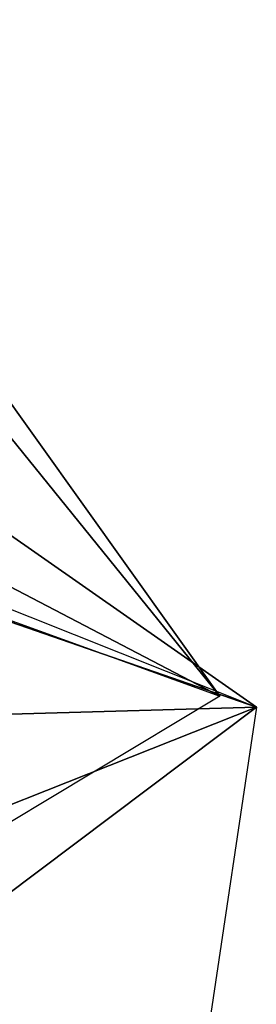
# Model space of a CAD drawing. Extents: x -3.6 to 20.9, y -10.5 to 14.5.
# Drawn here: x 12.7 to 13.2, y 12.5 to 14.5 of the extents above; entities that cross this region are included whole.
import ezdxf

# ---------------------------------------------------------------- set-up
doc = ezdxf.new("R2010")
doc.units = 0
doc.header["$MEASUREMENT"] = 0
doc.layers.add('IGES_LEVEL_0', color=7, linetype='CONTINUOUS')

msp = doc.modelspace()

# ---------------------------------------------------------------- linework, layer by layer
at = {"layer": 'IGES_LEVEL_0'}
for points in [[(9.637552, 14.548891, 6.695884), (13.21656, 13.124295, 6.524817), (12.154125, 13.866384, 6.972422)], [(9.533923, 14.452168, 6.543358), (13.140826, 13.147372, 6.384121), (12.287606, 14.340856, 6.268259)], [(12.28627, 14.201745, 6.078318), (12.287606, 14.340856, 6.268259), (13.140826, 13.147372, 6.384121)], [(12.485618, 13.488484, 5.946494), (12.28627, 14.201745, 6.078318), (13.140826, 13.147372, 6.384121)], [(12.211679, 13.471844, 7.009311), (12.154125, 13.866384, 6.972422), (13.21656, 13.124295, 6.524817)], [(12.091238, 12.51721, 5.938596), (12.485618, 13.488484, 5.946494), (13.140826, 13.147372, 6.384121)], [(12.24392, 13.09694, 7.018344), (12.211679, 13.471844, 7.009311), (13.21656, 13.124295, 6.524817)], [(13.21656, 13.124295, 6.524817), (13.115467, 12.443508, 6.53869), (12.239246, 12.389944, 6.97127)], [(12.239246, 12.389944, 6.97127), (12.253842, 12.743026, 7.007488), (13.21656, 13.124295, 6.524817)], [(12.253842, 12.743026, 7.007488), (12.24392, 13.09694, 7.018344), (13.21656, 13.124295, 6.524817)]]:
    msp.add_3dface(points, dxfattribs=at)

doc.saveas('drawing.dxf')
